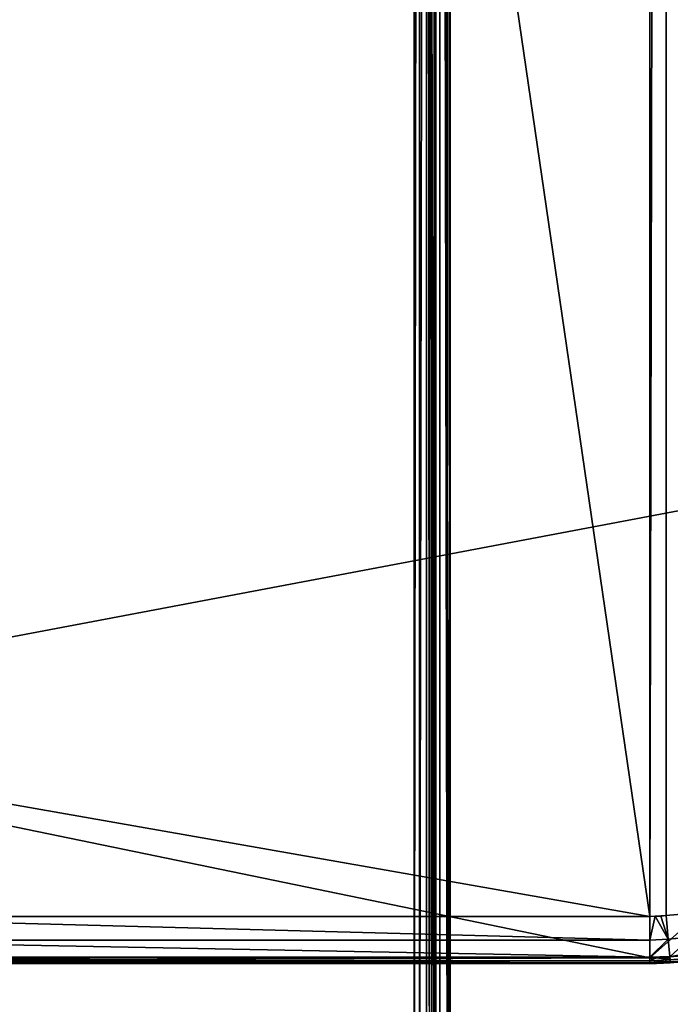
# Model space of a CAD drawing. Units: inches. Extents: x -15.3 to 15.3, y -33 to 33.1.
# Drawn here: x -10.4 to -7, y -7.6 to -2.4 of the extents above; entities that cross this region are included whole.
import ezdxf

# ---------------------------------------------------------------- set-up
doc = ezdxf.new("R2010")
doc.units = ezdxf.units.IN
doc.header["$MEASUREMENT"] = 0
for name, color, linetype in [('TABLE-BRIDGE', 6, 'Continuous'), ('TABLE-TOPEDGE', 6, 'Continuous'), ('TABLE-TOPLAMINATE', 6, 'Continuous')]:
    doc.layers.add(name, color=color, linetype=linetype)

msp = doc.modelspace()

# ---------------------------------------------------------------- linework, layer by layer
at = {"layer": 'TABLE-BRIDGE'}
for points in [[(-8.2351, 13.3279, 15.0417), (-8.2351, 13.3279, 15.0417), (-8.2136, -8.9832, 15.0006), (-8.2136, 13.4121, 15.0006)], [(-8.1389, -8.995, 13.1806), (-8.1389, -8.995, 13.1806), (-8.2136, 13.4239, 13.1806), (-8.1389, 13.4239, 13.1806)], [(-8.2136, -8.995, 13.1806), (-8.2136, -8.995, 13.1806), (-8.2136, 13.4239, 13.1806), (-8.1389, -8.995, 13.1806)], [(-8.2136, 13.4239, 14.9888), (-8.2136, 13.4239, 14.9888), (-8.2136, -8.9832, 15.0006), (-8.2136, 13.4121, 15.0006)], [(-8.2136, -8.995, 14.9888), (-8.2136, -8.995, 14.9888), (-8.2136, -8.9832, 15.0006), (-8.2136, 13.4239, 14.9888)], [(-8.2136, 13.4239, 13.1806), (-8.2136, 13.4239, 13.1806), (-8.2136, -8.995, 14.9888), (-8.2136, 13.4239, 14.9888)], [(-8.2136, -8.995, 13.1806), (-8.2136, -8.995, 13.1806), (-8.2136, -8.995, 14.9888), (-8.2136, 13.4239, 13.1806)], [(-8.1533, 13.37, 15.0583), (-8.1533, 13.37, 15.0583), (-8.1389, -8.9832, 15.0006), (-8.1389, 13.4121, 15.0006)], [(-8.1389, 13.4239, 14.9888), (-8.1389, 13.4239, 14.9888), (-8.1389, -8.9832, 15.0006), (-8.1389, 13.4121, 15.0006)], [(-8.1389, -8.995, 14.9888), (-8.1389, -8.995, 14.9888), (-8.1389, -8.9832, 15.0006), (-8.1389, 13.4239, 14.9888)], [(-8.1389, 13.4239, 13.1806), (-8.1389, 13.4239, 13.1806), (-8.1389, -8.995, 14.9888), (-8.1389, 13.4239, 14.9888)], [(-8.1389, -8.995, 13.1806), (-8.1389, -8.995, 13.1806), (-8.1389, -8.995, 14.9888), (-8.1389, 13.4239, 13.1806)], [(-11.3996, -8.9147, 15.1253), (-11.3996, -8.9147, 15.1253), (-8.3286, 13.3435, 15.1253), (-11.7789, 13.3436, 15.1253)], [(-11.7789, 13.3436, 15.0506), (-11.7789, 13.3436, 15.0506), (-11.3996, -8.9147, 15.0506), (-8.3286, 13.3435, 15.0506)], [(-8.3286, -8.9145, 15.1253), (-8.3286, -8.9145, 15.1253), (-8.3286, 13.3435, 15.1253), (-11.3996, -8.9147, 15.1253)], [(-11.3996, -8.9147, 15.0506), (-11.3996, -8.9147, 15.0506), (-8.3286, -8.9145, 15.0506), (-8.3286, 13.3435, 15.0506)], [(-8.3286, -8.9145, 15.1253), (-8.3286, -8.9145, 15.1253), (-8.3011, 13.316, 15.1253), (-8.3286, 13.3435, 15.1253)], [(-8.3286, 13.3435, 15.0506), (-8.3286, 13.3435, 15.0506), (-8.3286, -8.9145, 15.0506), (-8.3011, 13.316, 15.0506)], [(-8.1925, 13.3279, 15.103), (-8.1925, 13.3279, 15.103), (-8.1533, -8.9411, 15.0583), (-8.1533, 13.37, 15.0583)], [(-8.1533, -8.9411, 15.0583), (-8.1533, -8.9411, 15.0583), (-8.1389, -8.9832, 15.0006), (-8.1533, 13.37, 15.0583)], [(-8.3011, -8.8871, 15.1253), (-8.3011, -8.8871, 15.1253), (-8.3011, 13.316, 15.1253), (-8.3286, -8.9145, 15.1253)], [(-8.3286, -8.9145, 15.0506), (-8.3286, -8.9145, 15.0506), (-8.3011, -8.8871, 15.0506), (-8.3011, 13.316, 15.0506)], [(-8.2636, 13.306, 15.1253), (-8.2636, 13.306, 15.1253), (-8.3011, 13.316, 15.1253), (-8.3011, -8.8871, 15.1253)], [(-8.3011, 13.316, 15.0506), (-8.3011, 13.316, 15.0506), (-8.3011, -8.8871, 15.0506), (-8.2636, 13.306, 15.0506)], [(-8.2636, -8.877, 15.1253), (-8.2636, -8.877, 15.1253), (-8.2636, 13.306, 15.1253), (-8.3011, -8.8871, 15.1253)], [(-8.2636, 13.306, 15.0506), (-8.2636, 13.306, 15.0506), (-8.3011, -8.8871, 15.0506), (-8.2636, -8.877, 15.0506)], [(-8.2475, 13.3117, 15.0479), (-8.2475, 13.3117, 15.0479), (-8.2636, 13.306, 15.0506), (-8.2475, -8.8827, 15.0479)], [(-8.2234, 13.3117, 15.1186), (-8.2234, 13.3117, 15.1186), (-8.2636, 13.306, 15.1253), (-8.2234, -8.8827, 15.1186)], [(-8.2475, -8.8827, 15.0479), (-8.2475, -8.8827, 15.0479), (-8.2636, 13.306, 15.0506), (-8.2636, -8.877, 15.0506)], [(-8.2234, -8.8827, 15.1186), (-8.2234, -8.8827, 15.1186), (-8.2636, 13.306, 15.1253), (-8.2636, -8.877, 15.1253)], [(-8.2475, -8.8827, 15.0479), (-8.2475, -8.8827, 15.0479), (-8.2351, -8.899, 15.0417), (-8.2351, 13.3279, 15.0417)], [(-8.2351, 13.3279, 15.0417), (-8.2351, 13.3279, 15.0417), (-8.2475, 13.3117, 15.0479), (-8.2475, -8.8827, 15.0479)], [(-8.2351, -8.899, 15.0417), (-8.2351, -8.899, 15.0417), (-8.2136, -8.9832, 15.0006), (-8.2351, 13.3279, 15.0417)], [(-8.1925, 13.3279, 15.103), (-8.1925, 13.3279, 15.103), (-8.2234, 13.3117, 15.1186), (-8.2234, -8.8827, 15.1186)], [(-8.2234, -8.8827, 15.1186), (-8.2234, -8.8827, 15.1186), (-8.1925, -8.899, 15.103), (-8.1925, 13.3279, 15.103)], [(-8.1925, -8.899, 15.103), (-8.1925, -8.899, 15.103), (-8.1533, -8.9411, 15.0583), (-8.1925, 13.3279, 15.103)]]:
    msp.add_3dface(points, dxfattribs=at)
at = {"layer": 'TABLE-TOPEDGE'}
for points in [[(-6.9946, -7.1727, 29.5171), (-6.9946, -7.1727, 29.5171), (-6.9837, -7.2972, 29.4836), (14.1851, -5.3165, 29.5171)], [(14.1851, -5.3165, 29.5171), (14.1851, -5.3165, 29.5171), (-6.9837, -7.2972, 29.4836), (14.196, -5.441, 29.4836)], [(-6.9837, -7.2972, 29.4836), (-6.9837, -7.2972, 29.4836), (-6.9757, -7.3884, 29.3921), (14.196, -5.441, 29.4836)], [(14.196, -5.441, 29.4836), (14.196, -5.441, 29.4836), (-6.9757, -7.3884, 29.3921), (14.204, -5.5321, 29.3921)], [(-6.9757, -7.3884, 29.3921), (-6.9757, -7.3884, 29.3921), (-6.9728, -7.4217, 29.2671), (14.204, -5.5321, 29.3921)], [(14.2042, -5.5346, 28.5671), (14.2042, -5.5346, 28.5671), (-6.9741, -7.4063, 28.5713), (-6.9755, -7.3909, 28.5671)], [(14.2055, -5.5501, 28.5713), (14.2055, -5.5501, 28.5713), (-6.9741, -7.4063, 28.5713), (14.2042, -5.5346, 28.5671)], [(-6.9731, -7.4176, 28.5826), (-6.9731, -7.4176, 28.5826), (-6.9741, -7.4063, 28.5713), (14.2055, -5.5501, 28.5713)], [(14.2065, -5.5614, 28.5826), (14.2065, -5.5614, 28.5826), (-6.9731, -7.4176, 28.5826), (14.2055, -5.5501, 28.5713)], [(-6.9728, -7.4217, 28.5981), (-6.9728, -7.4217, 28.5981), (-6.9731, -7.4176, 28.5826), (14.2065, -5.5614, 28.5826)], [(14.204, -5.5321, 29.3921), (14.204, -5.5321, 29.3921), (-6.9728, -7.4217, 29.2671), (14.2069, -5.5655, 29.2671)], [(14.2069, -5.5655, 28.5981), (14.2069, -5.5655, 28.5981), (-6.9728, -7.4217, 28.5981), (14.2065, -5.5614, 28.5826)], [(-11.7772, -7.1765, 29.5171), (-11.7772, -7.1765, 29.5171), (-11.7772, -7.3015, 29.4836), (-7.0819, -7.3015, 29.4836)], [(-7.0819, -7.1765, 29.5171), (-7.0819, -7.1765, 29.5171), (-11.7772, -7.1765, 29.5171), (-7.0819, -7.3015, 29.4836)], [(-7.0528, -7.1761, 29.5171), (-7.0528, -7.1761, 29.5171), (-7.0819, -7.3015, 29.4836), (-6.9837, -7.2972, 29.4836)], [(-7.0819, -7.1765, 29.5171), (-7.0819, -7.1765, 29.5171), (-7.0819, -7.3015, 29.4836), (-7.0528, -7.1761, 29.5171)], [(-6.9837, -7.2972, 29.4836), (-6.9837, -7.2972, 29.4836), (-7.0237, -7.1748, 29.5171), (-7.0528, -7.1761, 29.5171)], [(-6.9946, -7.1727, 29.5171), (-6.9946, -7.1727, 29.5171), (-7.0237, -7.1748, 29.5171), (-6.9837, -7.2972, 29.4836)], [(-11.7772, -7.3015, 29.4836), (-11.7772, -7.3015, 29.4836), (-11.7772, -7.393, 29.3921), (-7.0819, -7.393, 29.3921)], [(-7.0819, -7.3015, 29.4836), (-7.0819, -7.3015, 29.4836), (-11.7772, -7.3015, 29.4836), (-7.0819, -7.393, 29.3921)], [(-6.9837, -7.2972, 29.4836), (-6.9837, -7.2972, 29.4836), (-7.0819, -7.393, 29.3921), (-6.9757, -7.3884, 29.3921)], [(-7.0819, -7.3015, 29.4836), (-7.0819, -7.3015, 29.4836), (-7.0819, -7.393, 29.3921), (-6.9837, -7.2972, 29.4836)], [(-7.0819, -7.4265, 29.2671), (-7.0819, -7.4265, 29.2671), (-11.7772, -7.393, 29.3921), (-11.7772, -7.4265, 29.2671)], [(-7.0819, -7.393, 29.3921), (-7.0819, -7.393, 29.3921), (-11.7772, -7.393, 29.3921), (-7.0819, -7.4265, 29.2671)], [(-7.0819, -7.3955, 28.5671), (-7.0819, -7.3955, 28.5671), (-11.7772, -7.411, 28.5713), (-11.7772, -7.3955, 28.5671)], [(-7.0819, -7.411, 28.5713), (-7.0819, -7.411, 28.5713), (-11.7772, -7.411, 28.5713), (-7.0819, -7.3955, 28.5671)], [(-6.9757, -7.3884, 29.3921), (-6.9757, -7.3884, 29.3921), (-7.0819, -7.393, 29.3921), (-7.0455, -7.426, 29.2671)], [(-7.0819, -7.3955, 28.5671), (-7.0819, -7.3955, 28.5671), (-7.0464, -7.395, 28.5671), (-6.9755, -7.3909, 28.5671)], [(-7.0455, -7.426, 29.2671), (-7.0455, -7.426, 29.2671), (-7.0819, -7.393, 29.3921), (-7.0819, -7.4265, 29.2671)], [(-7.0464, -7.395, 28.5671), (-7.0464, -7.395, 28.5671), (-7.0819, -7.411, 28.5713), (-7.0819, -7.3955, 28.5671)], [(-6.9741, -7.4063, 28.5713), (-6.9741, -7.4063, 28.5713), (-7.0819, -7.411, 28.5713), (-7.0464, -7.395, 28.5671)], [(-6.9755, -7.3909, 28.5671), (-6.9755, -7.3909, 28.5671), (-7.0464, -7.395, 28.5671), (-7.0109, -7.3935, 28.5671)], [(-7.0109, -7.3935, 28.5671), (-7.0109, -7.3935, 28.5671), (-6.9741, -7.4063, 28.5713), (-7.0464, -7.395, 28.5671)], [(-7.0091, -7.4244, 29.2671), (-7.0091, -7.4244, 29.2671), (-6.9757, -7.3884, 29.3921), (-7.0455, -7.426, 29.2671)], [(-6.9755, -7.3909, 28.5671), (-6.9755, -7.3909, 28.5671), (-6.9741, -7.4063, 28.5713), (-7.0109, -7.3935, 28.5671)], [(-6.9728, -7.4217, 29.2671), (-6.9728, -7.4217, 29.2671), (-6.9757, -7.3884, 29.3921), (-7.0091, -7.4244, 29.2671)], [(-11.7772, -7.4224, 28.5826), (-11.7772, -7.4224, 28.5826), (-11.7772, -7.411, 28.5713), (-7.0819, -7.411, 28.5713)], [(-7.0819, -7.4224, 28.5826), (-7.0819, -7.4224, 28.5826), (-11.7772, -7.4224, 28.5826), (-7.0819, -7.411, 28.5713)], [(-7.0819, -7.4265, 28.5981), (-7.0819, -7.4265, 28.5981), (-11.7772, -7.4224, 28.5826), (-7.0819, -7.4224, 28.5826)], [(-11.7772, -7.4265, 28.5981), (-11.7772, -7.4265, 28.5981), (-11.7772, -7.4224, 28.5826), (-7.0819, -7.4265, 28.5981)], [(-11.7772, -7.4265, 29.0471), (-11.7772, -7.4265, 29.0471), (-7.0819, -7.4265, 29.2671), (-7.0819, -7.4265, 29.0471)], [(-11.7772, -7.4265, 29.2671), (-11.7772, -7.4265, 29.2671), (-7.0819, -7.4265, 29.2671), (-11.7772, -7.4265, 29.0471)], [(-7.0819, -7.4265, 29.0371), (-7.0819, -7.4265, 29.0371), (-11.7772, -7.4265, 28.5981), (-11.7772, -7.4265, 29.0371)], [(-7.0819, -7.4265, 28.5981), (-7.0819, -7.4265, 28.5981), (-11.7772, -7.4265, 28.5981), (-7.0819, -7.4265, 29.0371)], [(-7.0819, -7.4265, 29.0471), (-7.0819, -7.4265, 29.0371), (-11.7772, -7.4265, 29.0371), (-11.7772, -7.4265, 29.0471)], [(-6.9731, -7.4176, 28.5826), (-6.9731, -7.4176, 28.5826), (-7.0819, -7.411, 28.5713), (-6.9741, -7.4063, 28.5713)], [(-7.0819, -7.4224, 28.5826), (-7.0819, -7.4224, 28.5826), (-7.0819, -7.411, 28.5713), (-6.9731, -7.4176, 28.5826)], [(-7.0091, -7.4244, 28.5981), (-7.0091, -7.4244, 28.5981), (-7.0819, -7.4224, 28.5826), (-6.9731, -7.4176, 28.5826)], [(-7.0455, -7.426, 28.5981), (-7.0455, -7.426, 28.5981), (-7.0819, -7.4224, 28.5826), (-7.0091, -7.4244, 28.5981)], [(-7.0819, -7.4265, 28.5981), (-7.0819, -7.4265, 28.5981), (-7.0819, -7.4224, 28.5826), (-7.0455, -7.426, 28.5981)], [(-7.0455, -7.426, 29.0471), (-7.0455, -7.426, 29.0471), (-7.0819, -7.4265, 29.2671), (-7.0819, -7.4265, 29.0471)], [(-7.0455, -7.426, 29.2671), (-7.0455, -7.426, 29.2671), (-7.0819, -7.4265, 29.2671), (-7.0455, -7.426, 29.0471)], [(-7.0819, -7.4265, 29.0371), (-7.0819, -7.4265, 29.0371), (-7.0455, -7.426, 28.5981), (-7.0455, -7.426, 29.0371)], [(-7.0819, -7.4265, 28.5981), (-7.0819, -7.4265, 28.5981), (-7.0455, -7.426, 28.5981), (-7.0819, -7.4265, 29.0371)], [(-7.0455, -7.426, 29.0471), (-7.0455, -7.426, 29.0371), (-7.0819, -7.4265, 29.0371), (-7.0819, -7.4265, 29.0471)], [(-7.0091, -7.4244, 29.0471), (-7.0091, -7.4244, 29.0471), (-7.0455, -7.426, 29.2671), (-7.0455, -7.426, 29.0471)], [(-7.0091, -7.4244, 29.2671), (-7.0091, -7.4244, 29.2671), (-7.0455, -7.426, 29.2671), (-7.0091, -7.4244, 29.0471)], [(-7.0455, -7.426, 29.0371), (-7.0455, -7.426, 29.0371), (-7.0091, -7.4244, 28.5981), (-7.0091, -7.4244, 29.0371)], [(-7.0455, -7.426, 28.5981), (-7.0455, -7.426, 28.5981), (-7.0091, -7.4244, 28.5981), (-7.0455, -7.426, 29.0371)], [(-7.0091, -7.4244, 29.0471), (-7.0091, -7.4244, 29.0371), (-7.0455, -7.426, 29.0371), (-7.0455, -7.426, 29.0471)], [(-6.9731, -7.4176, 28.5826), (-6.9731, -7.4176, 28.5826), (-6.9728, -7.4217, 28.5981), (-7.0091, -7.4244, 28.5981)], [(-6.9728, -7.4217, 29.0471), (-6.9728, -7.4217, 29.0471), (-7.0091, -7.4244, 29.2671), (-7.0091, -7.4244, 29.0471)], [(-6.9728, -7.4217, 29.2671), (-6.9728, -7.4217, 29.2671), (-7.0091, -7.4244, 29.2671), (-6.9728, -7.4217, 29.0471)], [(-7.0091, -7.4244, 29.0371), (-7.0091, -7.4244, 29.0371), (-6.9728, -7.4217, 28.5981), (-6.9728, -7.4217, 29.0371)], [(-7.0091, -7.4244, 28.5981), (-7.0091, -7.4244, 28.5981), (-6.9728, -7.4217, 28.5981), (-7.0091, -7.4244, 29.0371)], [(-6.9728, -7.4217, 29.0471), (-6.9728, -7.4217, 29.0371), (-7.0091, -7.4244, 29.0371), (-7.0091, -7.4244, 29.0471)]]:
    msp.add_3dface(points, dxfattribs=at)
at = {"layer": 'TABLE-TOPLAMINATE'}
for points in [[(-7.0819, 32.8235, 29.5171), (-7.0819, 32.8235, 29.5171), (-12.7772, 31.8235, 29.5171), (-7.0819, -7.1765, 29.5171)], [(-6.9946, 32.8197, 29.5171), (-6.9946, 32.8197, 29.5171), (-7.0819, 32.8235, 29.5171), (-7.0819, -7.1765, 29.5171)], [(-7.0819, -7.1765, 29.5171), (-7.0819, -7.1765, 29.5171), (-6.9946, -7.1727, 29.5171), (-6.9946, 32.8197, 29.5171)], [(-6.9946, 32.8197, 29.5171), (-6.9946, 32.8197, 29.5171), (14.1851, -5.3165, 29.5171), (14.1851, 30.9634, 29.5171)], [(-6.9946, -7.1727, 29.5171), (-6.9946, -7.1727, 29.5171), (14.1851, -5.3165, 29.5171), (-6.9946, 32.8197, 29.5171)], [(-12.9962, 31.8235, 28.5671), (-12.9962, 31.8235, 28.5671), (-12.9962, -6.1765, 28.5671), (-3.7312, -4.4265, 28.5671)], [(-3.7312, -4.4265, 28.5671), (-3.7312, -4.4265, 28.5671), (-3.7312, 30.0735, 28.5671), (-12.9962, 31.8235, 28.5671)], [(-12.7772, 31.8235, 29.5171), (-12.7772, 31.8235, 29.5171), (-12.7772, -6.1765, 29.5171), (-7.0819, -7.1765, 29.5171)], [(-12.9962, -6.1765, 28.5671), (-12.9962, -6.1765, 28.5671), (-7.0819, -7.3955, 28.5671), (-3.7312, -4.4265, 28.5671)], [(-3.7312, -4.4265, 28.5671), (-3.7312, -4.4265, 28.5671), (-7.0819, -7.3955, 28.5671), (-6.9755, -7.3909, 28.5671)], [(-6.9755, -7.3909, 28.5671), (-6.9755, -7.3909, 28.5671), (14.2042, -5.5346, 28.5671), (8.0718, -4.4265, 28.5671)], [(-6.9755, -7.3909, 28.5671), (-6.9755, -7.3909, 28.5671), (8.0718, -4.4265, 28.5671), (-3.7312, -4.4265, 28.5671)], [(-12.9962, -6.1765, 28.5671), (-12.9962, -6.1765, 28.5671), (-11.7772, -7.3955, 28.5671), (-7.0819, -7.3955, 28.5671)], [(-7.0819, -7.1765, 29.5171), (-7.0819, -7.1765, 29.5171), (-12.7772, -6.1765, 29.5171), (-11.7772, -7.1765, 29.5171)], [(-7.0528, -7.1761, 29.5171), (-7.0528, -7.1761, 29.5171), (-6.9946, -7.1727, 29.5171), (-7.0819, -7.1765, 29.5171)], [(-7.0237, -7.1748, 29.5171), (-7.0237, -7.1748, 29.5171), (-6.9946, -7.1727, 29.5171), (-7.0528, -7.1761, 29.5171)]]:
    msp.add_3dface(points, dxfattribs=at)

doc.saveas('drawing.dxf')
